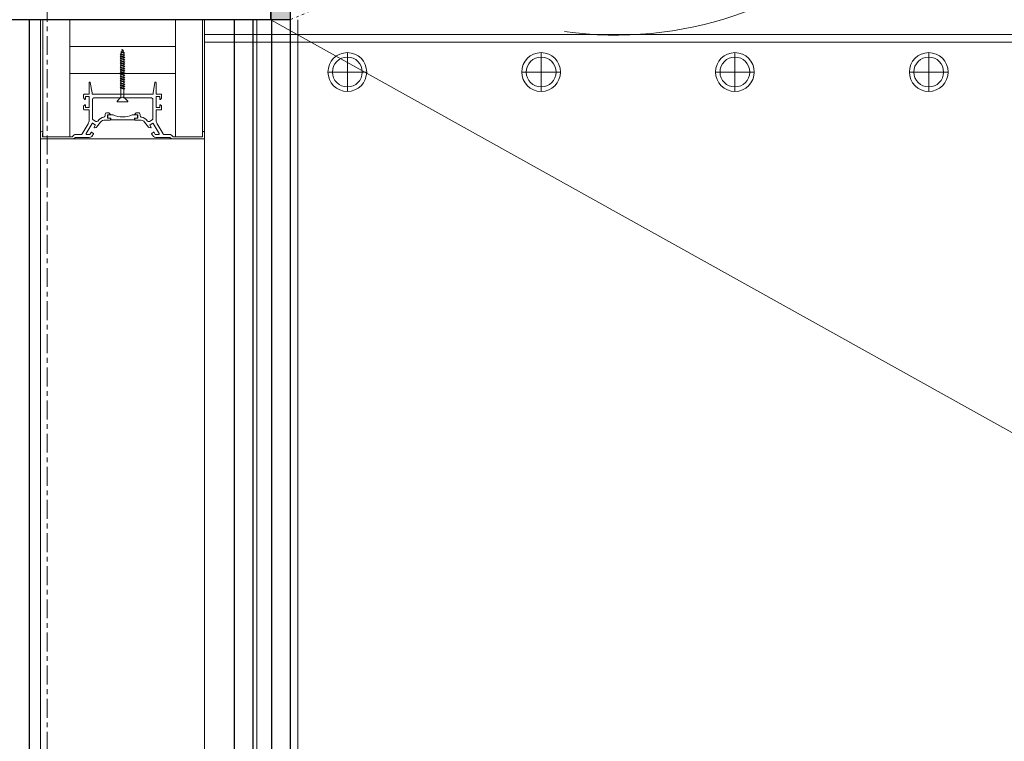
# Model space of a CAD drawing. Units: millimetres. Extents: x 531 to 63035, y 850 to 50442.
# Drawn here: x 15482 to 16142, y 33216 to 33700 of the extents above; entities that cross this region are included whole.
import ezdxf

# ---------------------------------------------------------------- set-up
doc = ezdxf.new("R2010")
doc.units = ezdxf.units.MM
doc.linetypes.add('Dash Dot 1_5_1_25', pattern=[4, 1.5, -1.25, 0, -1.25])
doc.linetypes.add('Grid Line', pattern=[22.225, 12.7, -3.175, 3.175, -3.175])
for name, color, linetype, lineweight in [('0-1', 7, 'Continuous', 5), ('_Videovalvesüsteem-1', 7, 'Continuous', 9), ('A-COLS', 7, 'Continuous', 9), ('A-COLS-1', 7, 'Continuous', 30), ('A-DETL-2', 7, 'Dash Dot 1_5_1_25', 9), ('A-DETL-GENF', 7, 'Continuous', 9), ('A-DOOR', 7, 'Continuous', 9), ('A-DOOR-5', 7, 'Continuous', 18), ('A-FLOR-HRAL', 7, 'Continuous', 9), ('A-WALL', 7, 'Continuous', 9), ('A-WALL-2', 7, 'Continuous', 30), ('HVM_PP_EN-5-013_1kpln-turva_dwg-1', 7, 'Continuous', 9), ('S-GRID-1', 7, 'Grid Line', 9)]:
    doc.layers.add(name, color=color, linetype=linetype, lineweight=lineweight)
for name, color, linetype, lineweight, true_color in [('_Videovalvesüsteem', 1, 'Continuous', 9, 0xff0000), ('A-DETL-1', 7, 'Continuous', 9, 0xc0c0c0), ('A-WALL-1', 9, 'Continuous', 9, 0x808080)]:
    doc.layers.add(name, color=color, linetype=linetype, lineweight=lineweight, true_color=true_color)

# ---------------------------------------------------------------- blocks, each defined once
blk = doc.blocks.new('Direct Shape - SISESEIN-1206984-1_ KORRUS LAEPLAAN')
at = {"layer": 'A-WALL-1'}
blk.add_hatch(color=256, dxfattribs=at).paths.add_polyline_path([(313.07, -13), (313.07, 0), (0, 0), (13, -13), (135.99, -13)])
at = {"layer": 'A-WALL-2'}
for p, q in [((13, -13), (0, 0)), ((0, 0), (313.07, 0)), ((313.07, 0), (313.07, -13)), ((313.07, -13), (13, -13))]:
    blk.add_line(p, q, dxfattribs=at)
blk = doc.blocks.new('Direct Shape - SOJ-03_Soojustus - Mineraal Pehme-1207051-1_ KORRUS LAEPLAAN')
at = {"layer": 'A-WALL'}
blk.add_line((60, 37.5), (9000, 37.5), dxfattribs=at)
blk = doc.blocks.new('Direct Shape - SKR-04_Puitplaat-1207052-1_ KORRUS LAEPLAAN')
at = {"layer": 'A-WALL'}
blk.add_line((7762, 175), (9000, 175), dxfattribs=at)
blk = doc.blocks.new('Direct Shape - SKR-02_Kipsplaat-1207054-1_ KORRUS LAEPLAAN')
at = {"layer": 'A-WALL'}
for p, q in [((60, 25), (9000, 25)), ((0, 12.5), (9000, 12.5))]:
    blk.add_line(p, q, dxfattribs=at)
blk = doc.blocks.new('Direct Shape - SKR-02_Kipsplaat-1207055-1_ KORRUS LAEPLAAN')
at = {"layer": 'A-WALL'}
for p, q in [((60, 37.5), (9000, 37.5)), ((60, 25), (9000, 25))]:
    blk.add_line(p, q, dxfattribs=at)
blk = doc.blocks.new('Direct Shape - SKR-04_Puitplaat-1207057-1_ KORRUS LAEPLAAN')
at = {"layer": 'A-WALL'}
for p, q in [((0, 12.5), (9000, 12.5)), ((0, 0), (9000, 0))]:
    blk.add_line(p, q, dxfattribs=at)
blk = doc.blocks.new('Direct Shape - SISESEIN-1207058-1_ KORRUS LAEPLAAN')
for name in ['Direct Shape - SKR-04_Puitplaat-1207052-1_ KORRUS LAEPLAAN', 'Direct Shape - SOJ-03_Soojustus - Mineraal Pehme-1207051-1_ KORRUS LAEPLAAN', 'Direct Shape - SKR-02_Kipsplaat-1207055-1_ KORRUS LAEPLAAN', 'Direct Shape - SKR-02_Kipsplaat-1207054-1_ KORRUS LAEPLAAN', 'Direct Shape - SKR-04_Puitplaat-1207057-1_ KORRUS LAEPLAAN']:
    blk.add_blockref(name, (0, 0))
blk = doc.blocks.new('Family - SOJ-03_Soojustus - Mineraal Pehme-1207060-1_ KORRUS LAEPLAAN')
at = {"layer": ''}
blk.add_line((60, 37.5), (9000, 37.5), dxfattribs=at)
blk = doc.blocks.new('Family - SKR-04_Puitplaat-1207062-1_ KORRUS LAEPLAAN')
at = {"layer": ''}
blk.add_line((7762, 175), (9000, 175), dxfattribs=at)
blk = doc.blocks.new('Family - SKR-02_Kipsplaat-1207066-1_ KORRUS LAEPLAAN')
at = {"layer": ''}
for p, q in [((60, 25), (9000, 25)), ((0, 12.5), (9000, 12.5))]:
    blk.add_line(p, q, dxfattribs=at)
blk = doc.blocks.new('Family - SKR-02_Kipsplaat-1207068-1_ KORRUS LAEPLAAN')
at = {"layer": ''}
for p, q in [((60, 37.5), (9000, 37.5)), ((60, 25), (9000, 25))]:
    blk.add_line(p, q, dxfattribs=at)
blk = doc.blocks.new('Family - SKR-04_Puitplaat-1207072-1_ KORRUS LAEPLAAN')
at = {"layer": ''}
for p, q in [((0, 12.5), (9000, 12.5)), ((0, 0), (9000, 0))]:
    blk.add_line(p, q, dxfattribs=at)
blk = doc.blocks.new('HVM_PP_AR1910_ifc_RVT-1-1_ KORRUS LAEPLAAN')
at = {"layer": '', "rotation": 89.99955143971738}
for name in ['Family - SKR-04_Puitplaat-1207062-1_ KORRUS LAEPLAAN', 'Family - SOJ-03_Soojustus - Mineraal Pehme-1207060-1_ KORRUS LAEPLAAN', 'Family - SKR-02_Kipsplaat-1207068-1_ KORRUS LAEPLAAN', 'Family - SKR-02_Kipsplaat-1207066-1_ KORRUS LAEPLAAN', 'Family - SKR-04_Puitplaat-1207072-1_ KORRUS LAEPLAAN']:
    blk.add_blockref(name, (15663, 24700), dxfattribs=at)
at = {"layer": 'A-WALL'}
for name, p, rotation in [('Direct Shape - SISESEIN-1206984-1_ KORRUS LAEPLAAN', (15663, 34013.07), 270.0000000037729), ('Direct Shape - SISESEIN-1207058-1_ KORRUS LAEPLAAN', (15663, 24700), 89.99955143971738)]:
    blk.add_blockref(name, p, dxfattribs=dict(at, rotation=rotation))
blk = doc.blocks.new('Family - HVM_PP_EK2110-1200826-1_ KORRUS LAEPLAAN')
at = {"layer": 'A-COLS-1'}
for p, q in [((-150, -150), (-150, 150)), ((-150, 150), (150, 150)), ((150, 150), (150, -150)), ((150, -150), (-150, -150))]:
    blk.add_line(p, q, dxfattribs=at)
blk = doc.blocks.new('HVM_PP_EK2110_ifc_RVT-1-1_ KORRUS LAEPLAAN')
at = {"layer": 'A-COLS', "rotation": 90}
blk.add_blockref('Family - HVM_PP_EK2110-1200826-1_ KORRUS LAEPLAAN', (15500, 33850), dxfattribs=at)
blk = doc.blocks.new('Siirdesein3 - Suure saali ja fuajee vaheline siirdesein-4130327-1_ KORRUS LAEPLAAN')
at = {"layer": 'A-DETL-GENF'}
for p, q in [((5569.7, -0.8), (5569.7, -21.82)), ((5573.9, 0), (5570.5, 0)), ((5571.2, -21), (5571.2, -1.5)), ((5571.2, -1.5), (5649.7, -1.5)), ((5571.4, -1.3), (5573.3, -1.3)), ((5573.5, -1.5), (5574.5, -1.5)), ((5574.7, -1.3), (5574.7, -0.8)), ((5649.7, -1.5), (5649.7, -19.5)), ((5649.7, -19.5), (5571.2, -19.5)), ((5613.7, -90.5), (5613.7, -19.5)), ((5613.7, -19.5), (5631.7, -19.5)), ((5649.7, -19.5), (5631.7, -19.5)), ((5631.7, -19.5), (5631.7, -90.5)), ((5631.7, -19.5), (5631.7, -90.5)), ((5649.7, -90.5), (5649.7, -19.5)), ((5569.93, -22.38), (5570.45, -22.9)), ((5570.6, -23.26), (5570.6, -32.65)), ((5572.31, -22.28), (5571.32, -21.29)), ((5572.6, -26.97), (5572.6, -22.98)), ((5572.6, -32.88), (5572.6, -30.97)), ((5579.82, -31.8), (5573.09, -27.83)), ((5573.35, -30.54), (5580.13, -34.54)), ((5589, -32.5), (5582.37, -32.5)), ((5589.2, -29.3), (5589.2, -32.3)), ((5591.58, -28.8), (5589.7, -28.8)), ((5590.7, -32.3), (5590.7, -30.2)), ((5590.9, -30), (5592.5, -30)), ((5598, -32.5), (5590.9, -32.5)), ((5592.64, -29.66), (5591.93, -28.95)), ((5596.97, -28.95), (5596.26, -29.66)), ((5596.4, -30), (5598, -30)), ((5599.2, -28.8), (5597.32, -28.8)), ((5598.2, -30.2), (5598.2, -32.3)), ((5599.7, -32.3), (5599.7, -29.3)), ((5607.5, -32.5), (5599.9, -32.5)), ((5607.7, -33.15), (5607.7, -32.7)), ((5571.4, -34.25), (5573.12, -35.54)), ((5574.12, -33.89), (5572.7, -33.05)), ((5573.41, -35.48), (5574.19, -34.17)), ((5577.18, -36.1), (5577.5, -37.34)), ((5578.86, -36.69), (5577.48, -35.88)), ((5577.66, -37.59), (5580.92, -40.23)), ((5580.2, -34.81), (5579.13, -36.62)), ((5581.45, -37.02), (5582.53, -35.19)), ((5583.39, -34.7), (5596.2, -34.7)), ((5597.2, -35.7), (5597.2, -54.13)), ((5599.7, -75.2), (5599.7, -34.8)), ((5599.9, -34.6), (5600.14, -34.6)), ((5600.66, -34.55), (5607.54, -33.34)), ((5582.4, -43.34), (5582.4, -46.6)), ((5583.6, -46.6), (5583.6, -45)), ((5583.64, -47.07), (5583.64, -45.07)), ((5583.64, -45.07), (5585.8, -45.07)), ((5583.8, -44.8), (5585.8, -44.8)), ((5586.2, -43.3), (5585.32, -43.3)), ((5585.8, -45.07), (5585.8, -48.57)), ((5586, -45), (5586, -46.6)), ((5586.34, -46.74), (5587.05, -46.03)), ((5587.2, -45.68), (5587.2, -44.3)), ((5569.7, -51.56), (5569.7, -55)), ((5582.44, -62.93), (5582.44, -47.07)), ((5582.44, -47.07), (5583.64, -47.07)), ((5582.6, -46.8), (5583.4, -46.8)), ((5595, -51.25), (5594.64, -51.4)), ((5594.64, -51.4), (5594.64, -58.4)), ((5597.64, -53.9), (5595, -51.25)), ((5569.7, -55), (5569.7, -58.44)), ((5594.64, -58.4), (5595, -58.55)), ((5595, -58.55), (5597.64, -55.9)), ((5597.2, -54.13), (5597.64, -54.9)), ((5597.64, -55.1), (5597.2, -55.87)), ((5597.2, -55.87), (5597.2, -74.3)), ((5609.88, -53.9), (5597.64, -53.9)), ((5597.64, -55.9), (5609.21, -55.9)), ((5603.21, -55.9), (5603.88, -53.9)), ((5603.31, -56.4), (5603.21, -55.9)), ((5604.31, -53.4), (5603.31, -56.4)), ((5603.74, -55.9), (5603.31, -56.4)), ((5604.41, -53.9), (5603.74, -55.9)), ((5603.88, -53.9), (5604.31, -53.4)), ((5604.31, -53.4), (5604.41, -53.9)), ((5604.71, -55.9), (5605.38, -53.9)), ((5605.38, -53.9), (5604.71, -55.9)), ((5604.71, -55.9), (5604.81, -56.4)), ((5604.81, -56.4), (5605.81, -53.4)), ((5605.24, -55.9), (5604.81, -56.4)), ((5604.81, -56.4), (5605.24, -55.9)), ((5605.91, -53.9), (5605.24, -55.9)), ((5605.24, -55.9), (5606.21, -55.9)), ((5605.38, -53.9), (5605.81, -53.4)), ((5605.81, -53.4), (5605.91, -53.9)), ((5605.81, -53.4), (5605.91, -53.9)), ((5605.91, -53.9), (5606.88, -53.9)), ((5606.21, -55.9), (5606.88, -53.9)), ((5606.31, -56.4), (5606.21, -55.9)), ((5607.31, -53.4), (5606.31, -56.4)), ((5606.74, -55.9), (5606.31, -56.4)), ((5607.41, -53.9), (5606.74, -55.9)), ((5606.74, -55.9), (5607.71, -55.9)), ((5606.88, -53.9), (5607.31, -53.4)), ((5607.31, -53.4), (5607.41, -53.9)), ((5607.41, -53.9), (5608.38, -53.9)), ((5607.71, -55.9), (5608.38, -53.9)), ((5607.81, -56.4), (5607.71, -55.9)), ((5608.81, -53.4), (5607.81, -56.4)), ((5608.24, -55.9), (5607.81, -56.4)), ((5608.91, -53.9), (5608.24, -55.9)), ((5608.38, -53.9), (5608.81, -53.4)), ((5608.81, -53.4), (5608.91, -53.9)), ((5609.21, -55.9), (5609.88, -53.9)), ((5609.31, -56.4), (5609.21, -55.9)), ((5609.21, -55.9), (5609.31, -56.4)), ((5609.31, -56.4), (5610.31, -53.4)), ((5610.31, -53.4), (5609.31, -56.4)), ((5609.74, -55.9), (5609.31, -56.4)), ((5610.41, -53.9), (5609.74, -55.9)), ((5610.71, -55.9), (5609.74, -55.9)), ((5610.31, -53.4), (5609.88, -53.9)), ((5609.88, -53.9), (5610.31, -53.4)), ((5610.31, -53.4), (5610.41, -53.9)), ((5610.41, -53.9), (5611.38, -53.9)), ((5611.38, -53.9), (5610.71, -55.9)), ((5610.81, -56.4), (5610.71, -55.9)), ((5611.81, -53.4), (5610.81, -56.4)), ((5611.24, -55.9), (5610.81, -56.4)), ((5611.91, -53.9), (5611.24, -55.9)), ((5611.24, -55.9), (5612.21, -55.9)), ((5611.38, -53.9), (5611.81, -53.4)), ((5611.81, -53.4), (5611.91, -53.9)), ((5611.91, -53.9), (5612.88, -53.9)), ((5612.21, -55.9), (5612.88, -53.9)), ((5612.31, -56.4), (5612.21, -55.9)), ((5613.31, -53.4), (5612.31, -56.4)), ((5612.74, -55.9), (5612.31, -56.4)), ((5613.41, -53.9), (5612.74, -55.9)), ((5612.74, -55.9), (5613.71, -55.9)), ((5612.88, -53.9), (5613.31, -53.4)), ((5613.31, -53.4), (5613.41, -53.9)), ((5613.41, -53.9), (5614.38, -53.9)), ((5613.71, -55.9), (5614.38, -53.9)), ((5613.81, -56.4), (5613.71, -55.9)), ((5614.81, -53.4), (5613.81, -56.4)), ((5614.24, -55.9), (5613.81, -56.4)), ((5614.91, -53.9), (5614.24, -55.9)), ((5614.91, -53.9), (5614.24, -55.9)), ((5614.24, -55.9), (5615.21, -55.9)), ((5614.38, -53.9), (5614.81, -53.4)), ((5614.91, -53.9), (5614.81, -53.4)), ((5614.81, -53.4), (5614.91, -53.9)), ((5615.88, -53.9), (5614.91, -53.9)), ((5615.21, -55.9), (5615.88, -53.9)), ((5615.21, -55.9), (5615.31, -56.4)), ((5615.31, -56.4), (5616.31, -53.4)), ((5615.31, -56.4), (5615.74, -55.9)), ((5615.74, -55.9), (5616.41, -53.9)), ((5616.71, -55.9), (5615.74, -55.9)), ((5615.88, -53.9), (5616.31, -53.4)), ((5616.31, -53.4), (5616.41, -53.9)), ((5616.41, -53.9), (5617.38, -53.9)), ((5617.38, -53.9), (5616.71, -55.9)), ((5616.81, -56.4), (5616.71, -55.9)), ((5616.81, -56.4), (5617.81, -53.4)), ((5617.24, -55.9), (5616.81, -56.4)), ((5617.91, -53.9), (5617.24, -55.9)), ((5618.21, -55.9), (5617.24, -55.9)), ((5617.81, -53.4), (5617.38, -53.9)), ((5617.81, -53.4), (5617.91, -53.9)), ((5617.91, -53.9), (5618.88, -53.9)), ((5618.88, -53.9), (5618.21, -55.9)), ((5618.31, -56.4), (5618.21, -55.9)), ((5619.31, -53.4), (5618.31, -56.4)), ((5618.74, -55.9), (5618.31, -56.4)), ((5619.41, -53.9), (5618.74, -55.9)), ((5618.74, -55.9), (5619.71, -55.9)), ((5618.88, -53.9), (5619.31, -53.4)), ((5619.31, -53.4), (5619.41, -53.9)), ((5619.41, -53.9), (5620.38, -53.9)), ((5619.71, -55.9), (5620.38, -53.9)), ((5619.81, -56.4), (5619.71, -55.9)), ((5620.81, -53.4), (5619.81, -56.4)), ((5620.24, -55.9), (5619.81, -56.4)), ((5620.91, -53.9), (5620.24, -55.9)), ((5620.24, -55.9), (5621.21, -55.9)), ((5620.38, -53.9), (5620.81, -53.4)), ((5620.81, -53.4), (5620.91, -53.9)), ((5620.91, -53.9), (5621.88, -53.9)), ((5621.21, -55.9), (5621.88, -53.9)), ((5621.31, -56.4), (5621.21, -55.9)), ((5622.31, -53.4), (5621.31, -56.4)), ((5621.74, -55.9), (5621.31, -56.4)), ((5622.41, -53.9), (5621.74, -55.9)), ((5621.74, -55.9), (5622.71, -55.9)), ((5621.88, -53.9), (5622.31, -53.4)), ((5622.31, -53.4), (5622.41, -53.9)), ((5623.38, -53.9), (5622.41, -53.9)), ((5622.71, -55.9), (5623.38, -53.9)), ((5622.81, -56.4), (5622.71, -55.9)), ((5622.81, -56.4), (5623.81, -53.4)), ((5623.24, -55.9), (5622.81, -56.4)), ((5623.91, -53.9), (5623.24, -55.9)), ((5623.24, -55.9), (5624.21, -55.9)), ((5623.38, -53.9), (5623.81, -53.4)), ((5623.81, -53.4), (5623.91, -53.9)), ((5623.91, -53.9), (5624.88, -53.9)), ((5624.88, -53.9), (5624.21, -55.9)), ((5624.21, -55.9), (5624.31, -56.4)), ((5624.31, -56.4), (5625.31, -53.4)), ((5624.74, -55.9), (5624.31, -56.4)), ((5625.41, -53.9), (5624.74, -55.9)), ((5624.74, -55.9), (5625.71, -55.9)), ((5625.31, -53.4), (5624.88, -53.9)), ((5625.31, -53.4), (5625.41, -53.9)), ((5625.41, -53.9), (5626.38, -53.9)), ((5625.71, -55.9), (5626.38, -53.9)), ((5625.81, -56.4), (5625.71, -55.9)), ((5625.71, -55.9), (5625.81, -56.4)), ((5625.81, -56.4), (5626.81, -53.4)), ((5626.24, -55.9), (5625.81, -56.4)), ((5626.91, -53.9), (5626.24, -55.9)), ((5626.24, -55.9), (5626.81, -55.9)), ((5626.38, -53.9), (5626.81, -53.4)), ((5626.81, -53.4), (5626.91, -53.9)), ((5626.81, -55.9), (5627.27, -55.75)), ((5627.77, -54.22), (5626.9, -53.93)), ((5627.27, -55.75), (5627.77, -54.22)), ((5627.36, -56.25), (5627.27, -55.75)), ((5628.2, -53.72), (5627.36, -56.25)), ((5627.79, -55.75), (5627.36, -56.25)), ((5627.77, -54.22), (5628.2, -53.72)), ((5628.3, -54.22), (5627.79, -55.75)), ((5629.05, -55.15), (5627.86, -55.55)), ((5628.25, -54.38), (5628.2, -53.72)), ((5629.19, -54.69), (5628.25, -54.38)), ((5629.19, -54.69), (5629.05, -55.15)), ((5629.05, -55.15), (5629.12, -55.49)), ((5629.12, -55.49), (5629.5, -54.33)), ((5629.12, -55.49), (5629.55, -54.99)), ((5629.5, -54.33), (5629.19, -54.69)), ((5629.5, -54.33), (5629.6, -54.83)), ((5629.6, -54.83), (5629.55, -54.99)), ((5629.55, -54.99), (5629.81, -54.9)), ((5629.81, -54.9), (5629.6, -54.83)), ((5582.4, -63.4), (5582.4, -66.66)), ((5583.64, -62.93), (5582.44, -62.93)), ((5583.4, -63.2), (5582.6, -63.2)), ((5583.64, -64.93), (5583.6, -63.4)), ((5583.64, -64.93), (5583.64, -62.93)), ((5583.64, -62.93), (5583.64, -64.93)), ((5585.8, -64.93), (5583.64, -64.93)), ((5585.8, -65.2), (5583.8, -65.2)), ((5585.8, -61.43), (5585.8, -64.93)), ((5586, -63.4), (5586, -65)), ((5587.05, -63.97), (5586.34, -63.26)), ((5587.2, -65.7), (5587.2, -64.32)), ((5580.92, -69.77), (5577.66, -72.41)), ((5585.32, -66.7), (5586.2, -66.7)), ((5570.6, -77.35), (5570.6, -86.74)), ((5573.12, -74.46), (5571.4, -75.75)), ((5572.6, -79.03), (5572.6, -77.12)), ((5572.7, -76.95), (5574.12, -76.11)), ((5573.09, -82.17), (5579.82, -78.2)), ((5580.13, -75.46), (5573.35, -79.46)), ((5574.19, -75.83), (5573.41, -74.52)), ((5577.5, -72.66), (5577.18, -73.9)), ((5577.48, -74.12), (5578.86, -73.31)), ((5579.13, -73.38), (5580.2, -75.19)), ((5582.53, -74.81), (5581.45, -72.98)), ((5582.37, -77.5), (5589, -77.5)), ((5596.2, -75.3), (5583.39, -75.3)), ((5589.2, -77.7), (5589.2, -80.7)), ((5590.7, -79.8), (5590.7, -77.7)), ((5590.9, -77.5), (5598, -77.5)), ((5598.2, -77.7), (5598.2, -79.8)), ((5599.7, -80.7), (5599.7, -77.7)), ((5600.14, -75.4), (5599.9, -75.4)), ((5599.9, -77.5), (5607.5, -77.5)), ((5607.54, -76.66), (5600.66, -75.45)), ((5607.7, -77.3), (5607.7, -76.85)), ((5572.6, -87.02), (5572.6, -83.03)), ((5589.7, -81.2), (5591.58, -81.2)), ((5592.5, -80), (5590.9, -80)), ((5591.93, -81.05), (5592.64, -80.34)), ((5596.26, -80.34), (5596.97, -81.05)), ((5598, -80), (5596.4, -80)), ((5597.32, -81.2), (5599.2, -81.2)), ((5569.7, -88.18), (5569.7, -109.2)), ((5570.45, -87.1), (5569.93, -87.62)), ((5571.2, -89), (5571.2, -108.5)), ((5649.7, -90.5), (5571.2, -90.5)), ((5571.32, -88.71), (5572.31, -87.72)), ((5631.7, -90.5), (5613.7, -90.5)), ((5631.7, -90.5), (5649.7, -90.5)), ((5649.7, -108.5), (5649.7, -90.5)), ((5570.5, -110), (5573.9, -110)), ((5571.2, -108.5), (5649.7, -108.5)), ((5573.3, -108.7), (5571.4, -108.7)), ((5574.5, -108.5), (5573.5, -108.5)), ((5574.7, -109.2), (5574.7, -108.7))]:
    blk.add_line(p, q, dxfattribs=at)
for centre, radius, start, end in [((5570.5, -0.8), 0.8, 90, 180), ((5571.4, -1.5), 0.2, 90, 180), ((5573.3, -1.5), 0.2, 360, 90), ((5573.9, -0.8), 0.8, 360, 90), ((5574.5, -1.3), 0.2, 270, 360), ((5570.5, -21.82), 0.8, 180, 225), ((5570.1, -23.26), 0.5, 0, 45), ((5571.6, -21), 0.4, 180, 225), ((5571.6, -22.98), 1, 360, 45), ((5572.6, -32.65), 2, 180, 233.03148), ((5573.6, -26.97), 1, 180, 239.41949), ((5573.1, -30.97), 0.5, 59.41949, 180), ((5572.8, -32.88), 0.2, 180, 239.41949), ((5582.37, -27.5), 5, 239.41949, 270), ((5589, -32.3), 0.2, 270, 0), ((5589.7, -29.3), 0.5, 90, 180), ((5590.9, -30.2), 0.2, 90, 180), ((5590.9, -32.3), 0.2, 180, 270), ((5591.58, -29.3), 0.5, 45, 90), ((5592.5, -29.8), 0.2, 270, 45), ((5596.4, -29.8), 0.2, 135, 270), ((5597.32, -29.3), 0.5, 90, 135), ((5598, -30.2), 0.2, 0, 90), ((5598, -32.3), 0.2, 270, 0), ((5599.2, -29.3), 0.5, 0, 90), ((5599.9, -32.3), 0.2, 180, 270), ((5607.5, -32.7), 0.2, 0, 90), ((5573.24, -35.38), 0.2, 233.03148, 329.41949), ((5574.02, -34.07), 0.2, 329.41949, 59.41949), ((5577.38, -36.05), 0.2, 59.41949, 194.41949), ((5577.98, -37.21), 0.5, 194.41949, 229.82951), ((5578.96, -36.52), 0.2, 239.41949, 329.41949), ((5580.03, -34.71), 0.2, 329.41949, 59.41949), ((5582.31, -37.53), 1, 149.41949, 236.05898), ((5578.4, -43.34), 6, 8.5276, 56.05898), ((5583.39, -35.7), 1, 90, 149.41949), ((5596.2, -35.7), 1, 0, 90), ((5599.9, -34.8), 0.2, 90, 180), ((5600.14, -31.6), 3, 270, 280), ((5607.5, -33.15), 0.2, 280, 0), ((5578.4, -43.34), 4, 360, 51.00184), ((5583.8, -45), 0.2, 90, 180), ((5585.32, -42.3), 1, 188.5276, 270), ((5585.8, -45), 0.2, 0, 90), ((5586.2, -44.3), 1, 0, 90), ((5586.7, -45.68), 0.5, 315, 0), ((5582.6, -46.6), 0.2, 180, 270), ((5583.4, -46.6), 0.2, 270, 0), ((5600.98, -55), 16.49, 157.04818, 202.95182), ((5586.2, -46.6), 0.2, 180, 315), ((5597.47, -55), 0.2, 330, 30), ((5582.6, -63.4), 0.2, 90, 180), ((5583.4, -63.4), 0.2, 0, 90), ((5583.8, -65), 0.2, 180, 270), ((5585.8, -65), 0.2, 270, 0), ((5586.2, -63.4), 0.2, 45, 180), ((5586.2, -65.7), 1, 270, 0), ((5586.7, -64.32), 0.5, 0, 45), ((5577.98, -72.79), 0.5, 130.17049, 165.58051), ((5578.4, -66.66), 4, 308.99816, 0), ((5582.31, -72.47), 1, 123.94102, 210.58051), ((5578.4, -66.66), 6, 303.94102, 351.4724), ((5585.32, -67.7), 1, 90, 171.4724), ((5572.6, -77.35), 2, 126.96852, 180), ((5572.8, -77.12), 0.2, 120.58051, 180), ((5573.1, -79.03), 0.5, 180, 300.58051), ((5573.24, -74.62), 0.2, 30.58051, 126.96852), ((5574.02, -75.93), 0.2, 300.58051, 30.58051), ((5577.38, -73.95), 0.2, 165.58051, 300.58051), ((5578.96, -73.48), 0.2, 30.58051, 120.58051), ((5582.37, -82.5), 5, 90, 120.58051), ((5580.03, -75.29), 0.2, 300.58051, 30.58051), ((5583.39, -74.3), 1, 210.58051, 270), ((5589, -77.7), 0.2, 0, 90), ((5590.9, -77.7), 0.2, 90, 180), ((5596.2, -74.3), 1, 270, 0), ((5598, -77.7), 0.2, 0, 90), ((5599.9, -75.2), 0.2, 180, 270), ((5599.9, -77.7), 0.2, 90, 180), ((5600.14, -78.4), 3, 80, 90), ((5607.5, -77.3), 0.2, 270, 0), ((5607.5, -76.85), 0.2, 0, 80), ((5573.6, -83.03), 1, 120.58051, 180), ((5589.7, -80.7), 0.5, 180, 270), ((5590.9, -79.8), 0.2, 180, 270), ((5591.58, -80.7), 0.5, 270, 315), ((5592.5, -80.2), 0.2, 315, 90), ((5596.4, -80.2), 0.2, 90, 225), ((5597.32, -80.7), 0.5, 225, 270), ((5598, -79.8), 0.2, 270, 0), ((5599.2, -80.7), 0.5, 270, 0), ((5570.5, -88.18), 0.8, 135, 180), ((5570.1, -86.74), 0.5, 315, 0), ((5571.6, -89), 0.4, 135, 180), ((5571.6, -87.02), 1, 315, 0), ((5570.5, -109.2), 0.8, 180, 270), ((5571.4, -108.5), 0.2, 180, 270), ((5573.3, -108.5), 0.2, 270, 0), ((5573.9, -109.2), 0.8, 270, 0), ((5574.5, -108.7), 0.2, 0, 90)]:
    blk.add_arc(centre, radius, start, end, dxfattribs=at)
at = {"layer": 'A-DOOR'}
blk.add_line((-3290.3, -145), (5649.7, -145), dxfattribs=at)
at = {"layer": 'A-DOOR-5'}
for p, q in [((4685.7, 0), (5569.7, 0)), ((5569.7, 0), (5649.7, 0)), ((5569.7, -110), (5569.7, 0)), ((5569.7, 0), (5569.7, -110)), ((5569.7, -110), (4685.7, -110)), ((5649.7, -110), (5569.7, -110))]:
    blk.add_line(p, q, dxfattribs=at)
blk = doc.blocks.new('Piirde pulk - Piirde pulk 4320-V231-1_ KORRUS LAEPLAAN')
at = {"layer": 'A-FLOR-HRAL'}
h = blk.add_hatch(dxfattribs=at)
h.set_pattern_fill('FP_123', color=256, style=0, pattern_type=2)
h.set_pattern_definition([(0, (-15648.98, -34019.84), (1.905, 190.5), [3.353, -189.052]), (10, (-15588.02, -34016.03), (-31.2039, 187.9367), [3.353, -189.052]), (20, (-15622.31, -33974.12), (-63.3647, 179.663), [3.353, -189.052]), (30, (-15580.4, -33943.64), (-93.6002, 165.9303), [3.353, -189.052]), (40, (-15629.93, -33932.2), (-120.9917, 147.156), [3.353, -189.052]), (50, (-15614.7, -33886.49), (-144.707, 123.9104), [3.353, -189.052]), (60, (-15641.36, -33852.2), (-164.0253, 96.8998), [3.353, -189.052]), (70, (-15580.4, -33856), (-178.3599, 66.945), [3.353, -189.052]), (80, (-15534.68, -33848.39), (-187.2751, 34.956), [3.353, -189.052]), (90, (-15511.82, -33894.1), (-190.5, 1.905), [3.353, -189.052]), (100, (-15473.72, -33897.92), (-187.9367, -31.2039), [3.353, -189.052]), (110, (-15473.72, -33966.5), (-179.663, -63.3647), [3.353, -189.052]), (120, (-15508.01, -33989.36), (-165.9303, -93.6002), [3.353, -189.052]), (130, (-15561.35, -33977.93), (-147.156, -120.9917), [3.353, -189.052]), (140, (-15527.06, -33943.64), (-123.9104, -144.707), [3.353, -189.052]), (150, (-15561.35, -33909.35), (-96.8998, -164.0253), [3.353, -189.052]), (160, (-15481.34, -34016.03), (-66.945, -178.3599), [3.353, -189.052])])
h.paths.add_polyline_path([(44.7, -371.75), (51.2, -370.01), (55.96, -365.25), (57.7, -358.75), (55.96, -352.25), (51.2, -347.49), (44.7, -345.75), (38.2, -347.49), (33.44, -352.25), (31.7, -358.75), (33.64, -365.51), (38.2, -370.01), (41.34, -371.31)])
h.paths.add_polyline_path([(44.7, -368.75), (39.7, -367.41), (36.04, -363.75), (34.7, -358.75), (36.04, -353.75), (39.7, -350.09), (44.7, -348.75), (49.7, -350.09), (53.36, -353.75), (54.7, -358.75), (53.36, -363.75), (49.7, -367.41), (47.29, -368.41)])
for p, q in [((44.7, -345.75), (44.7, -371.75)), ((31.7, -358.75), (57.7, -358.75))]:
    blk.add_line(p, q, dxfattribs=at)
for radius, start, end in [(13, 0, 180), (10, 0, 180), (13, 180, 360), (10, 180, 360)]:
    blk.add_arc((44.7, -358.75), radius, start, end, dxfattribs=at)
blk = doc.blocks.new('Piirde pulk - Piirde pulk 4320-V232-1_ KORRUS LAEPLAAN')
at = {"layer": 'A-FLOR-HRAL'}
h = blk.add_hatch(dxfattribs=at)
h.set_pattern_fill('FP_124', color=256, style=0, pattern_type=2)
h.set_pattern_definition([(0, (-15778.98, -34019.84), (1.905, 190.5), [3.353, -189.052]), (10, (-15718.02, -34016.03), (-31.2039, 187.9367), [3.353, -189.052]), (20, (-15752.31, -33974.12), (-63.3647, 179.663), [3.353, -189.052]), (30, (-15710.4, -33943.64), (-93.6002, 165.9303), [3.353, -189.052]), (40, (-15759.93, -33932.2), (-120.9917, 147.156), [3.353, -189.052]), (50, (-15744.7, -33886.49), (-144.707, 123.9104), [3.353, -189.052]), (60, (-15771.36, -33852.2), (-164.0253, 96.8998), [3.353, -189.052]), (70, (-15710.4, -33856), (-178.3599, 66.945), [3.353, -189.052]), (80, (-15664.68, -33848.39), (-187.2751, 34.956), [3.353, -189.052]), (90, (-15641.82, -33894.1), (-190.5, 1.905), [3.353, -189.052]), (100, (-15603.72, -33897.92), (-187.9367, -31.2039), [3.353, -189.052]), (110, (-15603.72, -33966.5), (-179.663, -63.3647), [3.353, -189.052]), (120, (-15638.01, -33989.36), (-165.9303, -93.6002), [3.353, -189.052]), (130, (-15691.35, -33977.93), (-147.156, -120.9917), [3.353, -189.052]), (140, (-15657.06, -33943.64), (-123.9104, -144.707), [3.353, -189.052]), (150, (-15691.35, -33909.35), (-96.8998, -164.0253), [3.353, -189.052]), (160, (-15611.34, -34016.03), (-66.945, -178.3599), [3.353, -189.052])])
h.paths.add_polyline_path([(44.7, -371.75), (51.2, -370.01), (55.96, -365.25), (57.7, -358.75), (55.96, -352.25), (51.2, -347.49), (44.7, -345.75), (38.2, -347.49), (33.44, -352.25), (31.7, -358.75), (33.64, -365.51), (38.2, -370.01), (41.34, -371.31)])
h.paths.add_polyline_path([(44.7, -368.75), (39.7, -367.41), (36.04, -363.75), (34.7, -358.75), (36.04, -353.75), (39.7, -350.09), (44.7, -348.75), (49.7, -350.09), (53.36, -353.75), (54.7, -358.75), (53.36, -363.75), (49.7, -367.41), (47.29, -368.41)])
for p, q in [((44.7, -345.75), (44.7, -371.75)), ((31.7, -358.75), (57.7, -358.75))]:
    blk.add_line(p, q, dxfattribs=at)
for radius, start, end in [(13, 0, 180), (10, 0, 180), (13, 180, 360), (10, 180, 360)]:
    blk.add_arc((44.7, -358.75), radius, start, end, dxfattribs=at)
blk = doc.blocks.new('Piirde pulk - Piirde pulk 4320-V233-1_ KORRUS LAEPLAAN')
at = {"layer": 'A-FLOR-HRAL'}
h = blk.add_hatch(dxfattribs=at)
h.set_pattern_fill('FP_125', color=256, style=0, pattern_type=2)
h.set_pattern_definition([(0, (-15908.98, -34019.84), (1.905, 190.5), [3.353, -189.052]), (10, (-15848.02, -34016.03), (-31.2039, 187.9367), [3.353, -189.052]), (20, (-15882.31, -33974.12), (-63.3647, 179.663), [3.353, -189.052]), (30, (-15840.4, -33943.64), (-93.6002, 165.9303), [3.353, -189.052]), (40, (-15889.93, -33932.2), (-120.9917, 147.156), [3.353, -189.052]), (50, (-15874.7, -33886.49), (-144.707, 123.9104), [3.353, -189.052]), (60, (-15901.36, -33852.2), (-164.0253, 96.8998), [3.353, -189.052]), (70, (-15840.4, -33856), (-178.3599, 66.945), [3.353, -189.052]), (80, (-15794.68, -33848.39), (-187.2751, 34.956), [3.353, -189.052]), (90, (-15771.82, -33894.1), (-190.5, 1.905), [3.353, -189.052]), (100, (-15733.72, -33897.92), (-187.9367, -31.2039), [3.353, -189.052]), (110, (-15733.72, -33966.5), (-179.663, -63.3647), [3.353, -189.052]), (120, (-15768.01, -33989.36), (-165.9303, -93.6002), [3.353, -189.052]), (130, (-15821.35, -33977.93), (-147.156, -120.9917), [3.353, -189.052]), (140, (-15787.06, -33943.64), (-123.9104, -144.707), [3.353, -189.052]), (150, (-15821.35, -33909.35), (-96.8998, -164.0253), [3.353, -189.052]), (160, (-15741.34, -34016.03), (-66.945, -178.3599), [3.353, -189.052])])
h.paths.add_polyline_path([(44.7, -371.75), (51.2, -370.01), (55.96, -365.25), (57.7, -358.75), (55.96, -352.25), (51.2, -347.49), (44.7, -345.75), (38.2, -347.49), (33.44, -352.25), (31.7, -358.75), (33.64, -365.51), (38.2, -370.01), (41.34, -371.31)])
h.paths.add_polyline_path([(44.7, -368.75), (39.7, -367.41), (36.04, -363.75), (34.7, -358.75), (36.04, -353.75), (39.7, -350.09), (44.7, -348.75), (49.7, -350.09), (53.36, -353.75), (54.7, -358.75), (53.36, -363.75), (49.7, -367.41), (47.29, -368.41)])
for p, q in [((44.7, -345.75), (44.7, -371.75)), ((31.7, -358.75), (57.7, -358.75))]:
    blk.add_line(p, q, dxfattribs=at)
for radius, start, end in [(13, 0, 180), (10, 0, 180), (13, 180, 360), (10, 180, 360)]:
    blk.add_arc((44.7, -358.75), radius, start, end, dxfattribs=at)
blk = doc.blocks.new('Piirde pulk - Piirde pulk 4320-V234-1_ KORRUS LAEPLAAN')
at = {"layer": 'A-FLOR-HRAL'}
h = blk.add_hatch(dxfattribs=at)
h.set_pattern_fill('FP_126', color=256, style=0, pattern_type=2)
h.set_pattern_definition([(0, (-16038.98, -34019.84), (1.905, 190.5), [3.353, -189.052]), (10, (-15978.02, -34016.03), (-31.2039, 187.9367), [3.353, -189.052]), (20, (-16012.31, -33974.12), (-63.3647, 179.663), [3.353, -189.052]), (30, (-15970.4, -33943.64), (-93.6002, 165.9303), [3.353, -189.052]), (40, (-16019.93, -33932.2), (-120.9917, 147.156), [3.353, -189.052]), (50, (-16004.7, -33886.49), (-144.707, 123.9104), [3.353, -189.052]), (60, (-16031.36, -33852.2), (-164.0253, 96.8998), [3.353, -189.052]), (70, (-15970.4, -33856), (-178.3599, 66.945), [3.353, -189.052]), (80, (-15924.68, -33848.39), (-187.2751, 34.956), [3.353, -189.052]), (90, (-15901.82, -33894.1), (-190.5, 1.905), [3.353, -189.052]), (100, (-15863.72, -33897.92), (-187.9367, -31.2039), [3.353, -189.052]), (110, (-15863.72, -33966.5), (-179.663, -63.3647), [3.353, -189.052]), (120, (-15898.01, -33989.36), (-165.9303, -93.6002), [3.353, -189.052]), (130, (-15951.35, -33977.93), (-147.156, -120.9917), [3.353, -189.052]), (140, (-15917.06, -33943.64), (-123.9104, -144.707), [3.353, -189.052]), (150, (-15951.35, -33909.35), (-96.8998, -164.0253), [3.353, -189.052]), (160, (-15871.34, -34016.03), (-66.945, -178.3599), [3.353, -189.052])])
h.paths.add_polyline_path([(44.7, -371.75), (51.2, -370.01), (55.96, -365.25), (57.7, -358.75), (55.96, -352.25), (51.2, -347.49), (44.7, -345.75), (38.2, -347.49), (33.44, -352.25), (31.7, -358.75), (33.64, -365.51), (38.2, -370.01), (41.34, -371.31)])
h.paths.add_polyline_path([(44.7, -368.75), (39.7, -367.41), (36.04, -363.75), (34.7, -358.75), (36.04, -353.75), (39.7, -350.09), (44.7, -348.75), (49.7, -350.09), (53.36, -353.75), (54.7, -358.75), (53.36, -363.75), (49.7, -367.41), (47.29, -368.41)])
for p, q in [((44.7, -345.75), (44.7, -371.75)), ((31.7, -358.75), (57.7, -358.75))]:
    blk.add_line(p, q, dxfattribs=at)
for radius, start, end in [(13, 0, 180), (10, 0, 180), (13, 180, 360), (10, 180, 360)]:
    blk.add_arc((44.7, -358.75), radius, start, end, dxfattribs=at)
blk = doc.blocks.new('HVM_PP_EN-5-013_1kpln-turva_dwg_SO_CCTV_MINIKUPPEL-58503231-1_ KORRUS LAEPLAAN')
at = {"layer": '_Videovalvesüsteem'}
for p, q in [((15757.23, 33956.7), (15862.77, 34063.3)), ((15845.53, 33974.82), (15810, 34010))]:
    blk.add_line(p, q, dxfattribs=at)
at = {"layer": '_Videovalvesüsteem', "flags": 128}
blk.add_lwpolyline([(16004.36, 34028.65), (16074.72, 34099.72), (16128.02, 34046.95), (16057.66, 33975.89)], dxfattribs=at)
blk.add_lwpolyline([(15740, 33868.23), (15951.06, 34081.42), (16110.96, 33923.12), (15899.9, 33709.93)], close=True, dxfattribs=at)
at = {"layer": '_Videovalvesüsteem-1'}
blk.add_arc((15881.07, 33939.65), 250, 262.15781, 8.41802, dxfattribs=at)
blk = doc.blocks.new('HVM_PP_EN-5-013_1kpln-turva_dwg-57627071-1_ KORRUS LAEPLAAN')
blk.add_blockref('HVM_PP_EN-5-013_1kpln-turva_dwg_SO_CCTV_MINIKUPPEL-58503231-1_ KORRUS LAEPLAAN', (0, 0))

msp = doc.modelspace()

# ---------------------------------------------------------------- linework, layer by layer
at = {"layer": 'A-DETL-1'}
msp.add_line((15650, 33700), (24625, 28699.93), dxfattribs=at)
at = {"layer": 'A-DETL-2'}
msp.add_line((24607.5, 37532.86), (15663.07, 33700), dxfattribs=at)
at = {"layer": 'A-WALL'}
for p, q in [((15663, 33700), (15663, 24733.5)), ((15668, 28702), (15668, 33700)), ((24607.5, 33689.96), (15605.54, 33689.96)), ((15605.54, 33684.96), (24607.5, 33684.96))]:
    msp.add_line(p, q, dxfattribs=at)
at = {"layer": 'S-GRID-1'}
msp.add_line((15500, 850), (15500, 43950), dxfattribs=at)

# ---------------------------------------------------------------- block references
at = {"layer": '0-1'}
for name in ['HVM_PP_AR1910_ifc_RVT-1-1_ KORRUS LAEPLAAN', 'HVM_PP_EK2110_ifc_RVT-1-1_ KORRUS LAEPLAAN']:
    msp.add_blockref(name, (0, 0), dxfattribs=at)
at = {"layer": 'A-DETL-GENF', "rotation": 90.0000015088792}
msp.add_blockref('Siirdesein3 - Suure saali ja fuajee vaheline siirdesein-4130327-1_ KORRUS LAEPLAAN', (15495.54, 28050.3), dxfattribs=at)
at = {"layer": 'A-FLOR-HRAL'}
for name, p in [('Piirde pulk - Piirde pulk 4320-V231-1_ KORRUS LAEPLAAN', (15656.6, 34023.65)), ('Piirde pulk - Piirde pulk 4320-V232-1_ KORRUS LAEPLAAN', (15786.6, 34023.65)), ('Piirde pulk - Piirde pulk 4320-V233-1_ KORRUS LAEPLAAN', (15916.6, 34023.65)), ('Piirde pulk - Piirde pulk 4320-V234-1_ KORRUS LAEPLAAN', (16046.6, 34023.65))]:
    msp.add_blockref(name, p, dxfattribs=at)
at = {"layer": 'HVM_PP_EN-5-013_1kpln-turva_dwg-1'}
msp.add_blockref('HVM_PP_EN-5-013_1kpln-turva_dwg-57627071-1_ KORRUS LAEPLAAN', (0, 0), dxfattribs=at)

doc.saveas('drawing.dxf')
